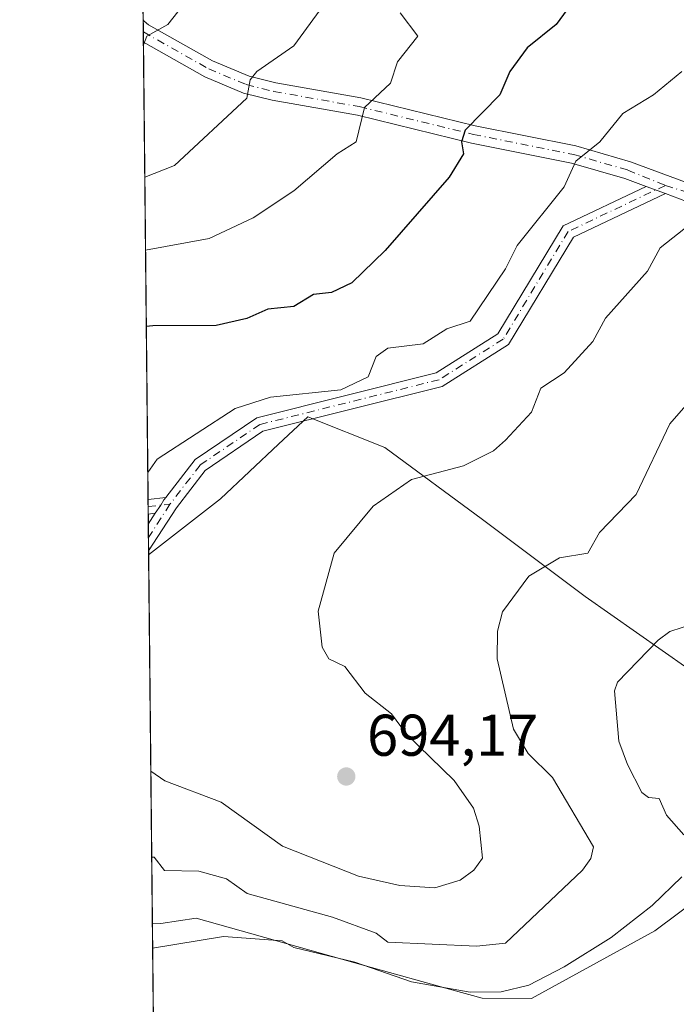
# Model space of a CAD drawing. Units: metres. Extents: x 569856 to 573288, y 4735711 to 4738074.
# Drawn here: x 569856 to 569968, y 4735796 to 4735964 of the extents above; entities that cross this region are included whole.
import ezdxf

# ---------------------------------------------------------------- set-up
doc = ezdxf.new("R2010")
doc.units = ezdxf.units.M
doc.header["$MEASUREMENT"] = 0
doc.linetypes.add('DGN Style 4', pattern=[2.6384748266838614, 1.318413404963828, -0.6592067024819142, 0.001648016756204785, -0.6592067024819142])
for name, color, linetype, lineweight in [('Arbolado forestal CxS', 92, 'Continuous', 0), ('Camino Cxs', 7, 'Continuous', 0), ('Camino eje', 30, 'DGN Style 4', 13), ('Comarca CxS', 21, 'Continuous', 0), ('Comunidad Autónoma CxS', 142, 'Continuous', 0), ('Curva de nivel maestra', 30, 'Continuous', 30), ('Curva de nivel normal', 30, 'Continuous', 0), ('Entidad de ámbito territorial CxS', 92, 'Continuous', 0), ('Espacio natural protegido', 121, 'Continuous', 13), ('Espacio natural protegido CxS', 121, 'Continuous', 0), ('Huerta CxS', 92, 'Continuous', 0), ('Municipio CxS', 4, 'Continuous', 0), ('Pastizal CxS', 92, 'Continuous', 0), ('Provincia CxS', 1, 'Continuous', 0), ('Punto de cota en terreno', 7, 'Continuous', 0), ('Rótulo de punto de cota en terreno', 7, 'Continuous', 0)]:
    doc.layers.add(name, color=color, linetype=linetype, lineweight=lineweight)
doc.styles.add('Style-Arial', font='txt')

# ---------------------------------------------------------------- blocks, each defined once
blk = doc.blocks.new('*U10')
at = {"layer": 'Arbolado forestal CxS', "color": 92, "linetype": 'Continuous', "lineweight": 0}
blk.add_polyline3d([(569969.6558999997, 4735853.6435, 679.0877999999939), (569952.1743000001, 4735865.881100001, 683.8850999999995), (569934.6924999999, 4735878.992699999, 688.0314999999973), (569918.0844999999, 4735891.2301, 692.7142000000022), (569904.9732999997, 4735896.475099999, 694.4719000000041), (569900.0201000003, 4735891.813300001, 693.8608999999997), (569890.1135, 4735882.489700001, 693.7406000000046), (569877.8881999999, 4735872.9815, 694.728099999993), (569874.6777999997, 4736189.974199999, 791.7133000000031)], dxfattribs=at)
blk = doc.blocks.new('*U15')
at = {"layer": 'Pastizal CxS', "color": 92, "linetype": 'Continuous', "lineweight": 0}
blk.add_polyline3d([(569879.3399, 4735729.6446, 670.3896999999997), (569877.8881999999, 4735872.9815, 694.728099999993), (569890.1135, 4735882.489700001, 693.7406000000046), (569900.0201000003, 4735891.813300001, 693.8608999999997), (569904.9732999997, 4735896.475099999, 694.4719000000041), (569918.0844999999, 4735891.2301, 692.7142000000022), (569934.6924999999, 4735878.992699999, 688.0314999999973), (569952.1743000001, 4735865.881100001, 683.8850999999995), (569969.6558999997, 4735853.6435, 679.0877999999939), (569976.3935000002, 4735842.759299999, 677.1266000000032), (569976.3205000004, 4735835.7347, 676.9027999999962), (569976.3201000001, 4735835.705700001, 676.9030000000057), (569976.3393000001, 4735835.351500001, 676.8996000000043), (569977.4093000004, 4735825.931500001, 677.5605999999971), (569977.4285000004, 4735825.7917, 677.5763000000006), (569978.5532999998, 4735818.8301, 677.1551000000036), (569978.9521000005, 4735816.361099999, 676.719299999997), (569979.5307, 4735812.0549, 676.062300000005), (569979.5493000001, 4735805.921499999, 675.7262999999948), (569978.7878999999, 4735801.1119, 675.3261999999959), (569977.6963000001, 4735796.772700001, 675.2639000000054), (569975.3755000001, 4735791.2501, 674.9759000000049)], dxfattribs=at)
blk = doc.blocks.new('*U26')
at = {"layer": 'Espacio natural protegido CxS', "color": 121, "linetype": 'Continuous', "lineweight": 0, "flags": 128}
blk.add_lwpolyline([(569980.6136, 4735821.3584), (569964.0169999996, 4735808.967800001), (569943.0337999996, 4735797.457099999), (569934.6487999995, 4735797.503299999), (569929.4996999997, 4735798.936100001), (569914.7817999994, 4735803.031599999), (569885.9988999994, 4735811.142000001), (569879.9669000015, 4735810.2061), (569878.5243000007, 4735810.177200001), (569867.1108062837, 4736937.077273265)], dxfattribs=at)
blk = doc.blocks.new('5PATER')
at = {"layer": 'Huerta CxS', "linetype": 'Continuous', "lineweight": 0}
h = blk.add_hatch(color=51, dxfattribs=at)
edge = h.paths.add_edge_path()
edge.add_ellipse((0, 0), major_axis=(-0.1095731443231308, -0.1110710700762829), ratio=0.9994222409660322, start_angle=0, end_angle=360)

msp = doc.modelspace()

# ---------------------------------------------------------------- linework, layer by layer
at = {"layer": 'Arbolado forestal CxS', "color": 92, "linetype": 'Continuous', "lineweight": 0, "extrusion": (0.002001951086020928, -0.1982785443137421, 0.980143668579598), "elevation": -937196.997985555, "flags": 128}
msp.add_lwpolyline([(617662.9033923901, 4636189.235555195), (617662.9033923901, 4636191.367800279)], dxfattribs=at)
at = {"layer": 'Arbolado forestal CxS', "color": 92, "linetype": 'Continuous', "lineweight": 0, "extrusion": (0.001539569049671578, -0.1516475522143685, 0.9884334320704311), "elevation": -716611.9570329866, "flags": 128}
msp.add_lwpolyline([(617925.9752209524, 4675330.436929257), (617925.9752209524, 4675332.190906087)], dxfattribs=at)
at = {"layer": 'Arbolado forestal CxS', "color": 92, "linetype": 'Continuous', "lineweight": 0, "extrusion": (0.002615981080257986, -0.258296854694227, 0.9660620536477236), "elevation": -1221101.404969386, "flags": 128}
msp.add_lwpolyline([(617810.2185202161, 4569525.73264503), (617810.2185202161, 4569606.306342631)], dxfattribs=at)
at = {"layer": 'Arbolado forestal CxS', "color": 92, "linetype": 'Continuous', "lineweight": 0, "extrusion": (-0.0001027312009909652, 0.01017531984049006, 0.9999482248158873), "elevation": 48825.46269550501, "flags": 128}
msp.add_lwpolyline([(569877.8734879486, 4735629.535701314), (569877.8609866538, 4735630.773865414)], dxfattribs=at)
at = {"layer": 'Arbolado forestal CxS', "color": 92, "linetype": 'Continuous', "lineweight": 0, "extrusion": (-9.997104026380232e-05, 0.009880858995961913, 0.9999511781238587), "elevation": 47432.50612820788, "flags": 128}
msp.add_lwpolyline([(569877.8846302191, 4735642.417677032), (569877.8717289598, 4735643.692739276)], dxfattribs=at)
at = {"layer": 'Arbolado forestal CxS', "color": 92, "linetype": 'Continuous', "lineweight": 0, "extrusion": (-9.773657447610491e-05, 0.009627890327963271, 0.9999536460133513), "elevation": 46235.75198253836, "flags": 128}
msp.add_lwpolyline([(569877.9007046602, 4735652.529405238), (569877.8832030379, 4735654.253385143)], dxfattribs=at)
at = {"layer": 'Arbolado forestal CxS', "color": 92, "linetype": 'Continuous', "lineweight": 0, "extrusion": (0.0003544319498964964, -0.03505486070788948, 0.9993853266477067), "elevation": -165119.0281887203, "flags": 128}
msp.add_lwpolyline([(617729.6795060259, 4726989.282310658), (617729.6795060259, 4726991.558626119)], dxfattribs=at)
at = {"layer": 'Arbolado forestal CxS', "color": 92, "linetype": 'Continuous', "lineweight": 0, "extrusion": (0.0005481201351179313, -0.05398152869954789, 0.9985417838646401), "elevation": -254643.5868134008, "flags": 128}
msp.add_lwpolyline([(617933.3598895244, 4722983.740163635), (617933.3598895244, 4722986.018603367)], dxfattribs=at)
at = {"layer": 'Arbolado forestal CxS', "color": 92, "linetype": 'Continuous', "lineweight": 0, "extrusion": (0.000540270425051536, -0.05378965166953812, 0.9985521425950363), "elevation": -253739.3476244007, "flags": 128}
msp.add_lwpolyline([(617414.484123028, 4723099.605690142), (617414.484123028, 4723100.263776099)], dxfattribs=at)
at = {"layer": 'Arbolado forestal CxS', "color": 92, "linetype": 'Continuous', "lineweight": 0}
msp.add_polyline3d([(569976.3935000002, 4735842.759299999, 677.1266000000032), (569969.6558999997, 4735853.6435, 679.0877999999939), (569952.1743000001, 4735865.881100001, 683.8850999999995), (569934.6924999999, 4735878.992699999, 688.0314999999973), (569918.0844999999, 4735891.2301, 692.7142000000022), (569904.9732999997, 4735896.475099999, 694.4719000000041), (569900.0201000003, 4735891.813300001, 693.8608999999997), (569890.1135, 4735882.489700001, 693.7406000000046), (569877.8881999999, 4735872.9815, 694.728099999993)], dxfattribs=at)
at = {"layer": 'Camino Cxs', "color": 7, "linetype": 'Continuous', "lineweight": 0, "extrusion": (-0.001081718480931042, 0.1068693126414558, 0.9942724877520602), "elevation": 506227.8857350132, "flags": 128}
msp.add_lwpolyline([(-617782.1853323604, -4702781.985918427), (-617782.1853323604, -4702785.831540125)], dxfattribs=at)
at = {"layer": 'Camino Cxs', "color": 7, "linetype": 'Continuous', "lineweight": 0, "extrusion": (0.7521663006488516, -0.2800364494415784, 0.5965110587008221), "elevation": -897108.8544021987, "flags": 128}
msp.add_lwpolyline([(4637177.939854464, 667623.667466087), (4637177.939854464, 667617.8229960994)], dxfattribs=at)
msp.add_lwpolyline([(4637177.939854464, 667623.667466087), (4637177.939854464, 667617.8229960994)], dxfattribs=at)
at = {"layer": 'Camino Cxs', "color": 7, "linetype": 'Continuous', "lineweight": 0, "extrusion": (-0.1374111851673576, -0.01549770672986713, 0.9903928449241832), "elevation": -151007.5951151614, "flags": 128}
msp.add_lwpolyline([(-4642178.442199981, 1086609.200943882), (-4642178.442199981, 1086612.279427514)], dxfattribs=at)
at = {"layer": 'Camino Cxs', "color": 7, "linetype": 'Continuous', "lineweight": 0, "extrusion": (0.005972549478224427, -0.5909296953855178, 0.8067009506405142), "elevation": -2794603.591792028, "flags": 128}
msp.add_lwpolyline([(617711.9914532857, 3816011.323597543), (617711.9914532857, 3816014.439037477)], dxfattribs=at)
at = {"layer": 'Camino Cxs', "color": 7, "linetype": 'Continuous', "lineweight": 0, "extrusion": (-0.1482464982328004, -0.01672274208536688, 0.9888090440822529), "elevation": -162986.9169599305, "flags": 128}
msp.add_lwpolyline([(-4642154.082134551, 1084971.514009593), (-4642154.082134552, 1084970.277974558)], dxfattribs=at)
at = {"layer": 'Camino Cxs', "color": 7, "linetype": 'Continuous', "lineweight": 0, "extrusion": (-0.2957483820526593, -0.4597812567195808, 0.8373375009412856), "elevation": -2345423.217494859, "flags": 128}
msp.add_lwpolyline([(-2082746.844967258, 3593669.289445047), (-2082746.844967258, 3593671.931911124)], dxfattribs=at)
at = {"layer": 'Camino Cxs', "color": 7, "linetype": 'Continuous', "lineweight": 0, "extrusion": (-0.006643238697410975, 0.655648751204964, 0.7550368086543731), "elevation": 3101814.517136537, "flags": 128}
msp.add_lwpolyline([(-617831.5243888957, -3570755.007493961), (-617831.5243888957, -3570761.033734659)], dxfattribs=at)
at = {"layer": 'Camino Cxs', "color": 7, "linetype": 'Continuous', "lineweight": 0}
for points in [[(569969.4414999997, 4735933.1527, 695.0319000000018), (569965.8291999997, 4735934.4977, 697.9550000000017), (569962.5619999999, 4735935.7141, 702.6457999999984), (569958.9605, 4735937.0549, 705.8666999999988), (569949.8646999998, 4735939.671900001, 702.0319000000018), (569932.8349000001, 4735943.085899999, 701.537599999996), (569913.4112999998, 4735947.821900001, 711.6493999999948), (569898.8979000002, 4735950.3925, 714.4731000000029), (569894.0356999999, 4735951.6029, 712.5717000000004), (569887.4490999999, 4735954.371300001, 713.9961999999941), (569877.0043000003, 4735960.260600001, 719.6361999999937), (569876.9655999999, 4735964.084000001, 719.2253000000055), (569877.1149000004, 4735963.8475, 718.9311000000016), (569877.8497000001, 4735963.2279, 718.2171999999993), (569888.7714999998, 4735957.069700001, 713.3542000000016), (569894.9848999997, 4735954.458100001, 712.8594000000013), (569899.5225000001, 4735953.328500001, 715.9116999999969), (569914.0289000003, 4735950.759299999, 710.5899000000064), (569933.4852999998, 4735946.015100001, 701.5271999999969), (569950.5755000003, 4735942.5891, 700.8959000000032), (569959.9001000002, 4735939.906300001, 707.2452999999952), (569970.7991000004, 4735935.8485, 694.254700000005)], [(569876.9655999999, 4735964.084000001, 719.2252000000008), (569877.1149000004, 4735963.8475, 718.9311000000016), (569877.8497000001, 4735963.2279, 718.2171999999993), (569888.7714999998, 4735957.069700001, 713.3542000000016), (569894.9848999997, 4735954.458100001, 712.8594000000013), (569899.5225000001, 4735953.328500001, 715.9116999999969), (569914.0289000003, 4735950.759299999, 710.5899000000064), (569933.4852999998, 4735946.015100001, 701.5271999999969), (569950.5755000003, 4735942.5891, 700.8959000000032), (569959.9001000002, 4735939.906300001, 707.2452999999952), (569970.7991000004, 4735935.8485, 694.254700000005), (569975.9989, 4735932.4663, 693.5089000000007), (569996.2061000001, 4735911.677300001, 682.4192999999941), (570005.4890999999, 4735903.793, 684.321100000001)], [(569962.5619999999, 4735935.7141, 702.6457999999984), (569958.9605, 4735937.0549, 705.8666999999988), (569949.8646999998, 4735939.671900001, 702.0319000000018), (569932.8349000001, 4735943.085899999, 701.537599999996), (569913.4112999998, 4735947.821900001, 711.6493999999948), (569898.8979000002, 4735950.3925, 714.4731000000029), (569894.0356999999, 4735951.6029, 712.5717000000004), (569887.4490999999, 4735954.371300001, 713.9961999999941), (569877.0043000003, 4735960.260600001, 719.6361999999937)], [(569880.8223000001, 4735882.767100001, 702.475099999996), (569885.7966999998, 4735889.197899999, 708.6016999999993), (569896.3129000004, 4735896.333500001, 700.1587000000001), (569926.8343000002, 4735903.963300001, 703.4949999999953), (569937.3085000003, 4735910.596700001, 701.3850999999996), (569948.4256999996, 4735929.0033, 700.0066999999982), (569962.5619999999, 4735935.7141, 702.6457999999984)], [(569965.8291999997, 4735934.4977, 697.9550000000017), (569950.1771, 4735927.067299999, 697.8113000000012), (569939.1436999999, 4735908.799900001, 701.2580000000017), (569927.8315000003, 4735901.635700001, 700.6882000000041), (569897.3494999995, 4735894.015699999, 699.5439000000042), (569887.5302999998, 4735887.3529, 706.2828000000009), (569882.6180999996, 4735881.002499999, 701.1962999999961), (569877.8816000001, 4735873.638599999, 702.8993999999948)], [(570003.1759000003, 4735901.8215, 681.0899000000063), (569994.1546999998, 4735909.4835, 682.1195000000008), (569974.0818999996, 4735930.134500001, 695.7143999999971), (569969.4414999997, 4735933.1527, 695.0319000000018), (569965.8291999997, 4735934.4977, 697.9550000000017)], [(569880.8223000001, 4735882.767100001, 702.475099999996), (569880.4760999996, 4735882.319499999, 701.9357000000019), (569879.9605, 4735881.432499999, 701.3622000000032), (569879.0324999997, 4735880.0493, 700.3926999999967)], [(569880.8223000001, 4735882.767100001, 702.475099999996), (569880.4760999996, 4735882.319499999, 701.9357000000019), (569879.9605, 4735881.432499999, 701.3622000000032), (569879.0324999997, 4735880.0493, 700.3926999999967)]]:
    msp.add_polyline3d(points, dxfattribs=at)
for points in [[(569965.8291999997, 4735934.4977, 697.9550000000017), (569950.1771, 4735927.067299999, 697.8113000000012), (569939.1436999999, 4735908.799900001, 701.2580000000017), (569927.8315000003, 4735901.635700001, 700.6882000000041), (569897.3494999995, 4735894.015699999, 699.5439000000042), (569887.5302999998, 4735887.3529, 706.2828000000009), (569882.6180999996, 4735881.002499999, 701.1962999999961), (569877.8816000001, 4735873.638599999, 702.8993999999948), (569877.8355, 4735878.188300001, 698.9480999999942), (569879.0324999997, 4735880.0493, 700.3926999999967), (569879.9605, 4735881.432499999, 701.3622000000032), (569880.4760999996, 4735882.319499999, 701.9357000000019), (569880.8223000001, 4735882.767100001, 702.475099999996), (569885.7966999998, 4735889.197899999, 708.6016999999993), (569896.3129000004, 4735896.333500001, 700.1587000000001), (569926.8343000002, 4735903.963300001, 703.4949999999953), (569937.3085000003, 4735910.596700001, 701.3850999999996), (569948.4256999996, 4735929.0033, 700.0066999999982), (569962.5619999999, 4735935.7141, 702.6457999999984)], [(569879.0324999997, 4735880.0493, 700.3926999999967), (569877.818, 4735879.9123, 700.2084000000032), (569877.7926000003, 4735882.4253, 702.0494000000036), (569880.8223000001, 4735882.767100001, 702.475099999996), (569880.4760999996, 4735882.319499999, 701.9357000000019), (569879.9605, 4735881.432499999, 701.3622000000032)]]:
    msp.add_polyline3d(points, close=True, dxfattribs=at)
at = {"layer": 'Camino eje', "color": 30, "linetype": 'DGN Style 4', "lineweight": 13, "extrusion": (0.04518014209890541, -0.8576807835513689, 0.5121937409678418), "elevation": -4035768.006909278, "flags": 128}
msp.add_lwpolyline([(818215.8854318017, 2407577.866809161), (818218.0507408076, 2407578.123308999), (818219.6034896948, 2407578.264308229)], dxfattribs=at)
at = {"layer": 'Camino eje', "color": 30, "linetype": 'DGN Style 4', "lineweight": 13, "extrusion": (-0.09484251300049984, -0.1474493322808983, 0.984511854747147), "elevation": -751660.9533014242, "flags": 128}
msp.add_lwpolyline([(-2082696.717751363, 4225011.244605918), (-2082696.717751363, 4225004.393627306)], dxfattribs=at)
at = {"layer": 'Camino eje', "color": 30, "linetype": 'DGN Style 4', "lineweight": 13}
for points in [[(569876.9867000004, 4735961.9943, 718.5678000000045), (569876.9907000001, 4735961.990900001, 718.5653000000021), (569888.1105000004, 4735955.720899999, 713.6230999999971), (569894.5103000002, 4735953.031099999, 712.6254999999946), (569899.2103000004, 4735951.861099999, 715.2354999999953), (569913.7203000002, 4735949.291099999, 711.1333000000013), (569933.1602999996, 4735944.551100001, 701.4906999999948), (569950.2203000002, 4735941.131100001, 701.3966999999975), (569959.4303000001, 4735938.481100001, 706.6665999999968), (569965.8324999996, 4735935.883099999, 699.157600000006)], [(569965.8324999996, 4735935.883099999, 699.157600000006), (569949.3015000002, 4735928.035300001, 698.7888999999996), (569938.2260999996, 4735909.6983, 701.2265000000043), (569927.3328999998, 4735902.799500001, 701.6609000000027), (569896.8311000001, 4735895.174500001, 699.8625999999931), (569886.6634999998, 4735888.2753, 707.459400000007), (569881.5072999997, 4735881.586300001, 701.4833000000073)], [(569965.8324999996, 4735935.883099999, 699.157600000006), (569970.1205000002, 4735934.5009, 694.8269), (569975.0406999998, 4735931.300899999, 694.4507000000012), (569995.1807000004, 4735910.580700001, 682.2725999999967), (570006.6536999998, 4735900.836300001, 681.2526999999973)]]:
    msp.add_polyline3d(points, dxfattribs=at)
at = {"layer": 'Comarca CxS', "color": 21, "linetype": 'Continuous', "lineweight": 0, "flags": 128}
msp.add_lwpolyline([(571543.4516550732, 4735742.9466111), (571477.8079918685, 4735742.265835238), (571416.9967000006, 4735741.635299998), (570720.6160999995, 4735734.413799999), (569879.3800005292, 4735725.689982601), (569878.5243000007, 4735810.177200001), (569867.1108062837, 4736937.077273265), (569855.95000053, 4738039.089982579), (570141.8536623575, 4738042.054182455), (570408.4796067844, 4738044.818517068), (570411.1923315434, 4738044.84660044), (571098.4134999998, 4738051.971600001), (571212.1422964429, 4738053.150683495), (572720.4412619428, 4738068.788381214)], dxfattribs=at)
at = {"layer": 'Comunidad Autónoma CxS', "color": 142, "linetype": 'Continuous', "lineweight": 0, "flags": 128}
msp.add_lwpolyline([(571543.4516550732, 4735742.9466111), (571477.8079918685, 4735742.265835238), (571416.9967000006, 4735741.635299998), (570720.6160999995, 4735734.413799999), (569879.3800005292, 4735725.689982601), (569878.5243000007, 4735810.177200001), (569867.1108062837, 4736937.077273265), (569855.95000053, 4738039.089982579), (570141.8536623575, 4738042.054182455), (570408.4796067844, 4738044.818517068), (570411.1923315434, 4738044.84660044), (571098.4134999998, 4738051.971600001), (571212.1422964429, 4738053.150683495), (572720.4412619428, 4738068.788381214)], dxfattribs=at)
at = {"layer": 'Curva de nivel maestra', "color": 30, "linetype": 'Continuous', "lineweight": 30, "elevation": 700, "flags": 128}
msp.add_lwpolyline([(569950.1799999997, 4735967.270099999), (569947.2300000004, 4735963.270099999), (569942.2999999998, 4735959.270099999), (569939.3799999999, 4735955.270099999), (569937.6600000003, 4735951.270099999), (569931.7400000002, 4735945.270099999), (569931.1500000004, 4735943.270099999), (569931.4600000001, 4735941.270099999), (569929.04, 4735937.270099999), (569918.1699999999, 4735924.8201), (569912.4500000002, 4735919.280099999), (569908.9900000002, 4735917.6501), (569905.9600000001, 4735917.280099999), (569902.6200000001, 4735915.280099999), (569898.1500000004, 4735914.8101), (569894.6200000001, 4735913.200099999), (569889.3799999999, 4735912.040100001), (569878.6299999999, 4735911.9901), (569877.4945, 4735911.858300001)], dxfattribs=at)
at = {"layer": 'Curva de nivel normal', "color": 30, "linetype": 'Continuous', "lineweight": 0, "flags": 128}
for points, elevation in [([(569884.3399999999, 4735967.270099999), (569881.1399999997, 4735963.270099999), (569877.6100000005, 4735961.270099999), (569877.0089999996, 4735959.7952)], 715), ([(569908.6200000001, 4735967.9001), (569902.6200000001, 4735959.640100001), (569896.29, 4735955.270099999), (569895.1699999999, 4735953.8201), (569894.6200000001, 4735950.700099999), (569882.2699999996, 4735939.270099999), (569877.2369999997, 4735937.280300001)], 710), ([(569920.7000000002, 4735965.270099999), (569923.7300000004, 4735961.270099999), (569920.2599999999, 4735956.9101), (569919.0700000003, 4735953.270099999), (569914.6200000001, 4735949.130100001), (569913.2000000002, 4735943.270099999), (569909.9600000001, 4735941.270099999), (569902.6200000001, 4735934.940099999), (569895.6900000004, 4735930.340100001), (569888.2100000001, 4735926.860099999), (569877.3628000002, 4735924.8661)], 705), ([(569968.6100000005, 4735955.270099999), (569963.7999999998, 4735951.270099999), (569958.6100000005, 4735948.120100001), (569954.6699999999, 4735943.270099999), (569950.6100000005, 4735940.0101), (569948.6100000005, 4735935.640100001), (569940.6100000005, 4735925.6601), (569938.6100000005, 4735921.6601), (569932.6200000001, 4735912.7401), (569928.6200000001, 4735911.460100001), (569924.6200000001, 4735908.920100001), (569918.6200000001, 4735908.170100001), (569916.6200000001, 4735906.7301), (569915.2400000002, 4735903.280099999), (569910.6200000001, 4735901.0701), (569898.6200000001, 4735899.8101), (569892.6200000001, 4735897.9101), (569879.3600000005, 4735889.280099999), (569877.7462999999, 4735886.9966)], 695), ([(569878.2609999999, 4735836.1721), (569880.6299999999, 4735834.4901), (569890.2199999997, 4735830.890100001), (569900.6900000004, 4735823.360099999), (569913.6200000001, 4735818.300100001), (569920.6200000001, 4735816.720100001), (569926.6200000001, 4735816.3101), (569930.9199999999, 4735817.600099999), (569933.2400000002, 4735819.300100001), (569934.6900000004, 4735821.370100001), (569934.1299999999, 4735826.8101), (569933.1799999997, 4735829.860099999), (569929.9000000004, 4735834.5701), (569921.7999999998, 4735842.470100001), (569919.2400000002, 4735845.9101), (569914.7599999999, 4735849.4301), (569911.2800000003, 4735853.950099999), (569908.5599999996, 4735855.290100001), (569907.4000000004, 4735857.290100001), (569906.7199999997, 4735863.390100001), (569909.4699999997, 4735873.280099999), (569916.1299999999, 4735881.280099999), (569922.6200000001, 4735885.790100001), (569931.4900000002, 4735888.1501), (569936.6100000005, 4735890.690099999), (569938.6100000005, 4735892.5001), (569943.0700000003, 4735897.280099999), (569944.6100000005, 4735901.3301), (569948.6100000005, 4735903.940099999), (569953.4800000004, 4735909.280099999), (569955.6299999999, 4735913.280099999), (569962.7999999998, 4735921.270099999), (569964.9199999999, 4735925.270099999), (569970.0700000003, 4735929.270099999)], 690), ([(569973.5899999999, 4735903.280099999), (569966.5700000003, 4735895.280099999), (569960.8600000005, 4735883.280099999), (569954.6100000005, 4735876.7601), (569952.6100000005, 4735873.280099999), (569947.8200000003, 4735872.4901), (569942.6100000005, 4735869.3301), (569938.1100000005, 4735863.290100001), (569937.29, 4735859.970100001), (569937.2100000001, 4735855.290100001), (569939.9699999997, 4735843.290100001), (569942.4600000001, 4735839.140100001), (569946.6100000005, 4735835.100099999), (569953.6100000005, 4735823.290100001), (569953.1699999999, 4735821.290100001), (569951.7100000001, 4735819.300100001), (569938.6100000005, 4735806.870100001), (569933.6699999999, 4735806.360099999), (569918.6200000001, 4735807.020099999), (569916.6200000001, 4735808.5701), (569909.2000000002, 4735811.300100001), (569894.6500000004, 4735815.3301), (569891.1200000001, 4735817.800100001), (569886.4299999997, 4735819.110099999), (569880.5899999999, 4735819.2601), (569878.8600000005, 4735821.520099999), (569878.4095999999, 4735821.500700001)], 685), ([(569968.9900000002, 4735825.290100001), (569966, 4735828.6801), (569964.7999999998, 4735831.4801), (569962.9699999997, 4735831.6501), (569961.8300000001, 4735832.5101), (569959.3600000005, 4735837.290100001), (569957.9100000003, 4735841.290100001), (569957.1699999999, 4735849.850099999), (569957.6799999997, 4735851.290100001), (569964.6100000005, 4735858.460100001), (569966.6100000005, 4735859.940099999), (569970.8099999996, 4735861.290100001)], 679.9999999999999), ([(569878.5664999997, 4735806.017100001), (569890.6200000001, 4735807.9901), (569900.5899999999, 4735807.270099999), (569902.6200000001, 4735806.130100001), (569912.9699999997, 4735803.6501), (569922.6200000001, 4735800.3201), (569932.6200000001, 4735798.5601), (569937.8899999997, 4735798.5801), (569942.6100000005, 4735799.7301), (569948.6100000005, 4735802.870100001), (569956.6100000005, 4735807.8301), (569963.5899999999, 4735813.300100001), (569968.6100000005, 4735818.1801)], 679.9999999999999)]:
    msp.add_lwpolyline(points, dxfattribs=dict(at, elevation=elevation))
at = {"layer": 'Entidad de ámbito territorial CxS', "color": 92, "linetype": 'Continuous', "lineweight": 0, "flags": 128}
msp.add_lwpolyline([(570720.6160999995, 4735734.413799999), (569879.3800005292, 4735725.689982601), (569878.5243000007, 4735810.177200001), (569867.1108062837, 4736937.077273265)], dxfattribs=at)
at = {"layer": 'Espacio natural protegido', "color": 121, "linetype": 'Continuous', "lineweight": 13, "flags": 128}
msp.add_lwpolyline([(569980.6136000007, 4735821.358400002), (569964.0170000002, 4735808.967800001), (569943.0338000002, 4735797.457099998), (569934.6488000001, 4735797.5033), (569929.4997000002, 4735798.936100001), (569914.7818, 4735803.031599998), (569885.9989, 4735811.142000002), (569879.966900002, 4735810.206099999), (569878.5243181965, 4735810.177200364)], dxfattribs=at)
msp.add_lwpolyline([(569980.6136000007, 4735821.358400002), (569964.0170000002, 4735808.967800001), (569943.0338000002, 4735797.457099998), (569934.6488000001, 4735797.5033), (569929.4997000002, 4735798.936100001), (569914.7818, 4735803.031599998), (569885.9989, 4735811.142000002), (569879.966900002, 4735810.206099999), (569878.5243181965, 4735810.177200364)], dxfattribs=at)
at = {"layer": 'Espacio natural protegido CxS', "color": 121, "linetype": 'Continuous', "lineweight": 0, "flags": 128}
msp.add_lwpolyline([(569879.3800005292, 4735725.689982601), (569878.5243000007, 4735810.177200001), (569879.9669000015, 4735810.2061), (569885.9988999994, 4735811.142000001), (569914.7817999994, 4735803.031599999), (569929.4996999997, 4735798.936100001), (569934.6487999995, 4735797.503299999), (569943.0337999996, 4735797.457099999), (569964.0169999996, 4735808.967800001), (569980.6136, 4735821.3584)], dxfattribs=at)
at = {"layer": 'Municipio CxS', "color": 4, "linetype": 'Continuous', "lineweight": 0, "flags": 128}
msp.add_lwpolyline([(571543.4516550732, 4735742.9466111), (571477.8079918685, 4735742.265835238), (571416.9967000006, 4735741.635299998), (570720.6160999995, 4735734.413799999), (569879.3800005292, 4735725.689982601), (569878.5243000007, 4735810.177200001), (569867.1108062837, 4736937.077273265)], dxfattribs=at)
at = {"layer": 'Pastizal CxS', "color": 92, "linetype": 'Continuous', "lineweight": 0, "extrusion": (0.001695262001627387, -0.1673855479679696, 0.9858900569628485), "elevation": -791065.6762595634, "flags": 128}
msp.add_lwpolyline([(617810.5921748512, 4663091.608177028), (617810.5921748513, 4663237.003954303)], dxfattribs=at)
at = {"layer": 'Pastizal CxS', "color": 92, "linetype": 'Continuous', "lineweight": 0}
msp.add_polyline3d([(569976.3935000002, 4735842.759299999, 677.1266000000032), (569969.6558999997, 4735853.6435, 679.0877999999939), (569952.1743000001, 4735865.881100001, 683.8850999999995), (569934.6924999999, 4735878.992699999, 688.0314999999973), (569918.0844999999, 4735891.2301, 692.7142000000022), (569904.9732999997, 4735896.475099999, 694.4719000000041), (569900.0201000003, 4735891.813300001, 693.8608999999997), (569890.1135, 4735882.489700001, 693.7406000000046), (569877.8881999999, 4735872.9815, 694.728099999993)], dxfattribs=at)
at = {"layer": 'Provincia CxS', "color": 1, "linetype": 'Continuous', "lineweight": 0, "flags": 128}
msp.add_lwpolyline([(571543.4516550732, 4735742.9466111), (571477.8079918685, 4735742.265835238), (571416.9967000006, 4735741.635299998), (570720.6160999995, 4735734.413799999), (569879.3800005292, 4735725.689982601), (569878.5243000007, 4735810.177200001), (569867.1108062837, 4736937.077273265), (569855.95000053, 4738039.089982579), (570141.8536623575, 4738042.054182455), (570408.4796067844, 4738044.818517068), (570411.1923315434, 4738044.84660044), (571098.4134999998, 4738051.971600001), (571212.1422964429, 4738053.150683495), (572720.4412619428, 4738068.788381214)], dxfattribs=at)

# ---------------------------------------------------------------- block references
at = {"layer": 'Arbolado forestal CxS', "color": 92, "linetype": 'Continuous', "lineweight": 0}
msp.add_blockref('*U10', (0, 0), dxfattribs=at)
at = {"layer": 'Espacio natural protegido CxS', "color": 121, "linetype": 'Continuous', "lineweight": 0}
msp.add_blockref('*U26', (0, 0), dxfattribs=at)
at = {"layer": 'Pastizal CxS', "color": 92, "linetype": 'Continuous', "lineweight": 0}
msp.add_blockref('*U15', (0, 0), dxfattribs=at)
at = {"layer": 'Punto de cota en terreno', "color": 7, "linetype": 'Continuous', "lineweight": 0, "xscale": 10, "yscale": 10, "zscale": 10}
msp.add_blockref('5PATER', (569911.5300000003, 4735835.25, 694.1699999999983), dxfattribs=at)

# ---------------------------------------------------------------- texts
at = {"layer": 'Rótulo de punto de cota en terreno', "color": 7, "linetype": 'Continuous', "lineweight": 0, "style": 'Style-Arial'}
msp.add_text('694,17', height=7.000000000000002, dxfattribs=at).set_placement((569915.0577999996, 4735838.777799999))

doc.saveas('drawing.dxf')
